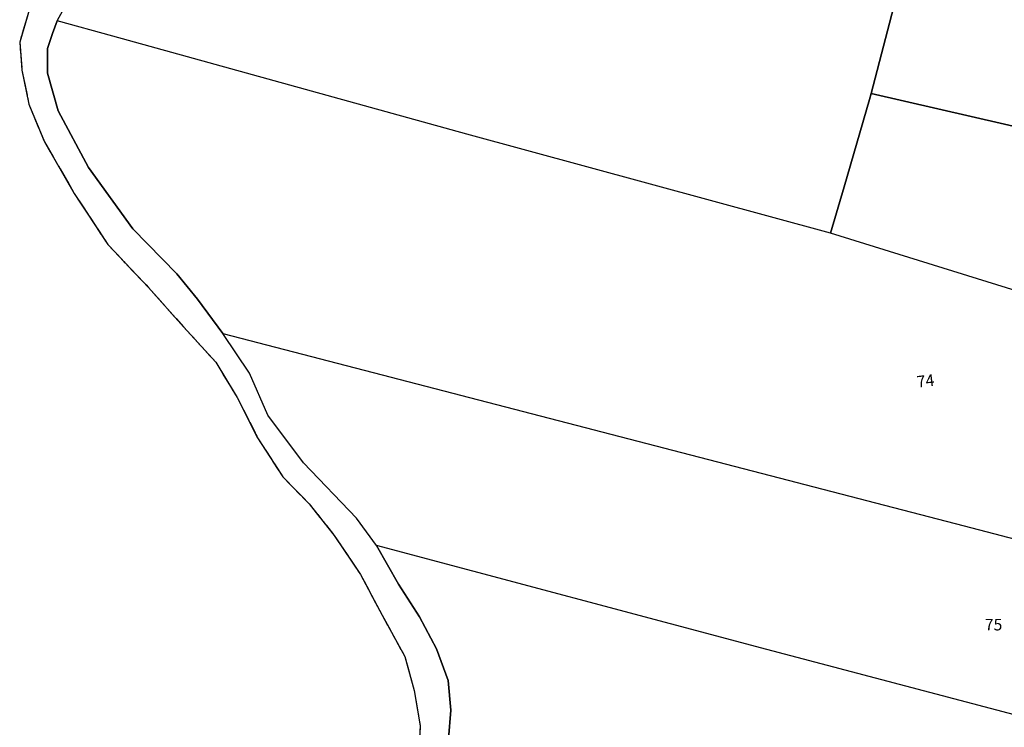
# Model space of a CAD drawing. Units: metres. Extents: x 1033175 to 1037121, y 6297074 to 6302578.
# Drawn here: x 1033751 to 1033922, y 6299367 to 6299489 of the extents above; entities that cross this region are included whole.
import ezdxf
from ezdxf.enums import TextEntityAlignment as Align

# ---------------------------------------------------------------- set-up
doc = ezdxf.new("R2010")
doc.units = ezdxf.units.M
doc.linetypes.add('TOPO2', pattern=[2.4, 2, -0.4])
doc.linetypes.add('TOPO5', pattern=[5.4, 3, -1, 0.4, -1])
for name, color, linetype in [('ig_cad_hydro', 140, 'CONTINUOUS'), ('ig_cad_limcom', 1, 'TOPO5'), ('ig_cad_parcel', 3, 'CONTINUOUS'), ('ig_cad_parcel_num', 3, 'CONTINUOUS'), ('ig_cad_section', 20, 'TOPO2')]:
    doc.layers.add(name, color=color, linetype=linetype)
doc.styles.add('Times New Roman', font='times.ttf')

msp = doc.modelspace()

# ---------------------------------------------------------------- linework, layer by layer
at = {"layer": 'ig_cad_hydro'}
for points in [[(1033825.63, 6299364.84), (1033826.08, 6299369.78), (1033825.59, 6299374.94), (1033823.57, 6299380.42), (1033820.64, 6299385.95), (1033817.02, 6299391.57), (1033813.19, 6299398.25), (1033809.74, 6299403), (1033800.54, 6299412.54), (1033794.38, 6299420.79), (1033791.25, 6299428.09), (1033786.61, 6299434.93), (1033782.24, 6299440.87), (1033778.64, 6299445.27), (1033771.05, 6299453.01), (1033763.38, 6299463.65), (1033758.12, 6299473.46), (1033756.3, 6299479.93), (1033756.26, 6299484.24), (1033757.12, 6299486.83), (1033757.98, 6299489.03), (1033761.89, 6299496.24)], [(1033753.16, 6299491.02), (1033751.47, 6299485.33), (1033751.86, 6299480.48), (1033753.07, 6299474.59), (1033755.75, 6299468.06), (1033760.92, 6299459.17), (1033766.71, 6299450.31), (1033773.77, 6299442.9), (1033779.78, 6299436.11), (1033785.39, 6299429.97), (1033789.1, 6299423.86), (1033792.63, 6299416.92), (1033796.98, 6299410.15), (1033801.54, 6299405.49), (1033805.89, 6299399.99), (1033810.45, 6299393.23), (1033814.16, 6299386.25), (1033818.09, 6299379.08), (1033819.74, 6299373.17), (1033820.74, 6299367.06), (1033820.48, 6299360.54)]]:
    msp.add_lwpolyline(points, dxfattribs=at)
at = {"layer": 'ig_cad_limcom'}
msp.add_lwpolyline([(1033753.16, 6299491.02), (1033751.47, 6299485.33), (1033751.86, 6299480.48), (1033753.07, 6299474.59), (1033755.75, 6299468.06), (1033760.92, 6299459.17), (1033766.71, 6299450.31), (1033773.77, 6299442.9), (1033779.78, 6299436.11), (1033785.39, 6299429.97), (1033789.1, 6299423.86), (1033792.63, 6299416.92), (1033796.98, 6299410.15), (1033801.54, 6299405.49), (1033805.89, 6299399.99), (1033810.45, 6299393.23), (1033814.16, 6299386.25), (1033818.09, 6299379.08), (1033819.74, 6299373.17), (1033820.74, 6299367.06), (1033820.48, 6299360.54)], dxfattribs=at)
msp.add_lwpolyline([(1033753.16, 6299491.02), (1033751.47, 6299485.33), (1033751.86, 6299480.48), (1033753.07, 6299474.59), (1033755.75, 6299468.06), (1033760.92, 6299459.17), (1033766.71, 6299450.31), (1033773.77, 6299442.9), (1033779.78, 6299436.11), (1033785.39, 6299429.97), (1033789.1, 6299423.86), (1033792.63, 6299416.92), (1033796.98, 6299410.15), (1033801.54, 6299405.49), (1033805.89, 6299399.99), (1033810.45, 6299393.23), (1033814.16, 6299386.25), (1033818.09, 6299379.08), (1033819.74, 6299373.17), (1033820.74, 6299367.06), (1033820.48, 6299360.54)], dxfattribs=at)
msp.add_lwpolyline([(1033753.16, 6299491.02), (1033751.47, 6299485.33), (1033751.86, 6299480.48), (1033753.07, 6299474.59), (1033755.75, 6299468.06), (1033760.92, 6299459.17), (1033766.71, 6299450.31), (1033773.77, 6299442.9), (1033779.78, 6299436.11), (1033785.39, 6299429.97), (1033789.1, 6299423.86), (1033792.63, 6299416.92), (1033796.98, 6299410.15), (1033801.54, 6299405.49), (1033805.89, 6299399.99), (1033810.45, 6299393.23), (1033814.16, 6299386.25), (1033818.09, 6299379.08), (1033819.74, 6299373.17), (1033820.74, 6299367.06), (1033820.48, 6299360.54)], dxfattribs=at)
msp.add_lwpolyline([(1033753.16, 6299491.02), (1033751.47, 6299485.33), (1033751.86, 6299480.48), (1033753.07, 6299474.59), (1033755.75, 6299468.06), (1033760.92, 6299459.17), (1033766.71, 6299450.31), (1033773.77, 6299442.9), (1033779.78, 6299436.11), (1033785.39, 6299429.97), (1033789.1, 6299423.86), (1033792.63, 6299416.92), (1033796.98, 6299410.15), (1033801.54, 6299405.49), (1033805.89, 6299399.99), (1033810.45, 6299393.23), (1033814.16, 6299386.25), (1033818.09, 6299379.08), (1033819.74, 6299373.17), (1033820.74, 6299367.06), (1033820.48, 6299360.54)], dxfattribs=at)
msp.add_lwpolyline([(1033753.16, 6299491.02), (1033751.47, 6299485.33), (1033751.86, 6299480.48), (1033753.07, 6299474.59), (1033755.75, 6299468.06), (1033760.92, 6299459.17), (1033766.71, 6299450.31), (1033773.77, 6299442.9), (1033779.78, 6299436.11), (1033785.39, 6299429.97), (1033789.1, 6299423.86), (1033792.63, 6299416.92), (1033796.98, 6299410.15), (1033801.54, 6299405.49), (1033805.89, 6299399.99), (1033810.45, 6299393.23), (1033814.16, 6299386.25), (1033818.09, 6299379.08), (1033819.74, 6299373.17), (1033820.74, 6299367.06), (1033820.48, 6299360.54)], dxfattribs=at)
msp.add_lwpolyline([(1033753.16, 6299491.02), (1033751.47, 6299485.33), (1033751.86, 6299480.48), (1033753.07, 6299474.59), (1033755.75, 6299468.06), (1033760.92, 6299459.17), (1033766.71, 6299450.31), (1033773.77, 6299442.9), (1033779.78, 6299436.11), (1033785.39, 6299429.97), (1033789.1, 6299423.86), (1033792.63, 6299416.92), (1033796.98, 6299410.15), (1033801.54, 6299405.49), (1033805.89, 6299399.99), (1033810.45, 6299393.23), (1033814.16, 6299386.25), (1033818.09, 6299379.08), (1033819.74, 6299373.17), (1033820.74, 6299367.06), (1033820.48, 6299360.54)], dxfattribs=at)
msp.add_lwpolyline([(1033753.16, 6299491.02), (1033751.47, 6299485.33), (1033751.86, 6299480.48), (1033753.07, 6299474.59), (1033755.75, 6299468.06), (1033760.92, 6299459.17), (1033766.71, 6299450.31), (1033773.77, 6299442.9), (1033779.78, 6299436.11), (1033785.39, 6299429.97), (1033789.1, 6299423.86), (1033792.63, 6299416.92), (1033796.98, 6299410.15), (1033801.54, 6299405.49), (1033805.89, 6299399.99), (1033810.45, 6299393.23), (1033814.16, 6299386.25), (1033818.09, 6299379.08), (1033819.74, 6299373.17), (1033820.74, 6299367.06), (1033820.48, 6299360.54)], dxfattribs=at)
msp.add_lwpolyline([(1033753.16, 6299491.02), (1033751.47, 6299485.33), (1033751.86, 6299480.48), (1033753.07, 6299474.59), (1033755.75, 6299468.06), (1033760.92, 6299459.17), (1033766.71, 6299450.31), (1033773.77, 6299442.9), (1033779.78, 6299436.11), (1033785.39, 6299429.97), (1033789.1, 6299423.86), (1033792.63, 6299416.92), (1033796.98, 6299410.15), (1033801.54, 6299405.49), (1033805.89, 6299399.99), (1033810.45, 6299393.23), (1033814.16, 6299386.25), (1033818.09, 6299379.08), (1033819.74, 6299373.17), (1033820.74, 6299367.06), (1033820.48, 6299360.54)], dxfattribs=at)
msp.add_lwpolyline([(1033753.16, 6299491.02), (1033751.47, 6299485.33), (1033751.86, 6299480.48), (1033753.07, 6299474.59), (1033755.75, 6299468.06), (1033760.92, 6299459.17), (1033766.71, 6299450.31), (1033773.77, 6299442.9), (1033779.78, 6299436.11), (1033785.39, 6299429.97), (1033789.1, 6299423.86), (1033792.63, 6299416.92), (1033796.98, 6299410.15), (1033801.54, 6299405.49), (1033805.89, 6299399.99), (1033810.45, 6299393.23), (1033814.16, 6299386.25), (1033818.09, 6299379.08), (1033819.74, 6299373.17), (1033820.74, 6299367.06), (1033820.48, 6299360.54)], dxfattribs=at)
msp.add_lwpolyline([(1033753.16, 6299491.02), (1033751.47, 6299485.33), (1033751.86, 6299480.48), (1033753.07, 6299474.59), (1033755.75, 6299468.06), (1033760.92, 6299459.17), (1033766.71, 6299450.31), (1033773.77, 6299442.9), (1033779.78, 6299436.11), (1033785.39, 6299429.97), (1033789.1, 6299423.86), (1033792.63, 6299416.92), (1033796.98, 6299410.15), (1033801.54, 6299405.49), (1033805.89, 6299399.99), (1033810.45, 6299393.23), (1033814.16, 6299386.25), (1033818.09, 6299379.08), (1033819.74, 6299373.17), (1033820.74, 6299367.06), (1033820.48, 6299360.54)], dxfattribs=at)
msp.add_lwpolyline([(1033753.16, 6299491.02), (1033751.47, 6299485.33), (1033751.86, 6299480.48), (1033753.07, 6299474.59), (1033755.75, 6299468.06), (1033760.92, 6299459.17), (1033766.71, 6299450.31), (1033773.77, 6299442.9), (1033779.78, 6299436.11), (1033785.39, 6299429.97), (1033789.1, 6299423.86), (1033792.63, 6299416.92), (1033796.98, 6299410.15), (1033801.54, 6299405.49), (1033805.89, 6299399.99), (1033810.45, 6299393.23), (1033814.16, 6299386.25), (1033818.09, 6299379.08), (1033819.74, 6299373.17), (1033820.74, 6299367.06), (1033820.48, 6299360.54)], dxfattribs=at)
msp.add_lwpolyline([(1033753.16, 6299491.02), (1033751.47, 6299485.33), (1033751.86, 6299480.48), (1033753.07, 6299474.59), (1033755.75, 6299468.06), (1033760.92, 6299459.17), (1033766.71, 6299450.31), (1033773.77, 6299442.9), (1033779.78, 6299436.11), (1033785.39, 6299429.97), (1033789.1, 6299423.86), (1033792.63, 6299416.92), (1033796.98, 6299410.15), (1033801.54, 6299405.49), (1033805.89, 6299399.99), (1033810.45, 6299393.23), (1033814.16, 6299386.25), (1033818.09, 6299379.08), (1033819.74, 6299373.17), (1033820.74, 6299367.06), (1033820.48, 6299360.54)], dxfattribs=at)
msp.add_lwpolyline([(1033753.16, 6299491.02), (1033751.47, 6299485.33), (1033751.86, 6299480.48), (1033753.07, 6299474.59), (1033755.75, 6299468.06), (1033760.92, 6299459.17), (1033766.71, 6299450.31), (1033773.77, 6299442.9), (1033779.78, 6299436.11), (1033785.39, 6299429.97), (1033789.1, 6299423.86), (1033792.63, 6299416.92), (1033796.98, 6299410.15), (1033801.54, 6299405.49), (1033805.89, 6299399.99), (1033810.45, 6299393.23), (1033814.16, 6299386.25), (1033818.09, 6299379.08), (1033819.74, 6299373.17), (1033820.74, 6299367.06), (1033820.48, 6299360.54)], dxfattribs=at)
msp.add_lwpolyline([(1033753.16, 6299491.02), (1033751.47, 6299485.33), (1033751.86, 6299480.48), (1033753.07, 6299474.59), (1033755.75, 6299468.06), (1033760.92, 6299459.17), (1033766.71, 6299450.31), (1033773.77, 6299442.9), (1033779.78, 6299436.11), (1033785.39, 6299429.97), (1033789.1, 6299423.86), (1033792.63, 6299416.92), (1033796.98, 6299410.15), (1033801.54, 6299405.49), (1033805.89, 6299399.99), (1033810.45, 6299393.23), (1033814.16, 6299386.25), (1033818.09, 6299379.08), (1033819.74, 6299373.17), (1033820.74, 6299367.06), (1033820.48, 6299360.54)], dxfattribs=at)
msp.add_lwpolyline([(1033753.16, 6299491.02), (1033751.47, 6299485.33), (1033751.86, 6299480.48), (1033753.07, 6299474.59), (1033755.75, 6299468.06), (1033760.92, 6299459.17), (1033766.71, 6299450.31), (1033773.77, 6299442.9), (1033779.78, 6299436.11), (1033785.39, 6299429.97), (1033789.1, 6299423.86), (1033792.63, 6299416.92), (1033796.98, 6299410.15), (1033801.54, 6299405.49), (1033805.89, 6299399.99), (1033810.45, 6299393.23), (1033814.16, 6299386.25), (1033818.09, 6299379.08), (1033819.74, 6299373.17), (1033820.74, 6299367.06), (1033820.48, 6299360.54)], dxfattribs=at)
msp.add_lwpolyline([(1033753.16, 6299491.02), (1033751.47, 6299485.33), (1033751.86, 6299480.48), (1033753.07, 6299474.59), (1033755.75, 6299468.06), (1033760.92, 6299459.17), (1033766.71, 6299450.31), (1033773.77, 6299442.9), (1033779.78, 6299436.11), (1033785.39, 6299429.97), (1033789.1, 6299423.86), (1033792.63, 6299416.92), (1033796.98, 6299410.15), (1033801.54, 6299405.49), (1033805.89, 6299399.99), (1033810.45, 6299393.23), (1033814.16, 6299386.25), (1033818.09, 6299379.08), (1033819.74, 6299373.17), (1033820.74, 6299367.06), (1033820.48, 6299360.54)], dxfattribs=at)
msp.add_lwpolyline([(1033753.16, 6299491.02), (1033751.47, 6299485.33), (1033751.86, 6299480.48), (1033753.07, 6299474.59), (1033755.75, 6299468.06), (1033760.92, 6299459.17), (1033766.71, 6299450.31), (1033773.77, 6299442.9), (1033779.78, 6299436.11), (1033785.39, 6299429.97), (1033789.1, 6299423.86), (1033792.63, 6299416.92), (1033796.98, 6299410.15), (1033801.54, 6299405.49), (1033805.89, 6299399.99), (1033810.45, 6299393.23), (1033814.16, 6299386.25), (1033818.09, 6299379.08), (1033819.74, 6299373.17), (1033820.74, 6299367.06), (1033820.48, 6299360.54)], dxfattribs=at)
msp.add_lwpolyline([(1033753.16, 6299491.02), (1033751.47, 6299485.33), (1033751.86, 6299480.48), (1033753.07, 6299474.59), (1033755.75, 6299468.06), (1033760.92, 6299459.17), (1033766.71, 6299450.31), (1033773.77, 6299442.9), (1033779.78, 6299436.11), (1033785.39, 6299429.97), (1033789.1, 6299423.86), (1033792.63, 6299416.92), (1033796.98, 6299410.15), (1033801.54, 6299405.49), (1033805.89, 6299399.99), (1033810.45, 6299393.23), (1033814.16, 6299386.25), (1033818.09, 6299379.08), (1033819.74, 6299373.17), (1033820.74, 6299367.06), (1033820.48, 6299360.54)], dxfattribs=at)
msp.add_lwpolyline([(1033753.16, 6299491.02), (1033751.47, 6299485.33), (1033751.86, 6299480.48), (1033753.07, 6299474.59), (1033755.75, 6299468.06), (1033760.92, 6299459.17), (1033766.71, 6299450.31), (1033773.77, 6299442.9), (1033779.78, 6299436.11), (1033785.39, 6299429.97), (1033789.1, 6299423.86), (1033792.63, 6299416.92), (1033796.98, 6299410.15), (1033801.54, 6299405.49), (1033805.89, 6299399.99), (1033810.45, 6299393.23), (1033814.16, 6299386.25), (1033818.09, 6299379.08), (1033819.74, 6299373.17), (1033820.74, 6299367.06), (1033820.48, 6299360.54)], dxfattribs=at)
msp.add_lwpolyline([(1033753.16, 6299491.02), (1033751.47, 6299485.33), (1033751.86, 6299480.48), (1033753.07, 6299474.59), (1033755.75, 6299468.06), (1033760.92, 6299459.17), (1033766.71, 6299450.31), (1033773.77, 6299442.9), (1033779.78, 6299436.11), (1033785.39, 6299429.97), (1033789.1, 6299423.86), (1033792.63, 6299416.92), (1033796.98, 6299410.15), (1033801.54, 6299405.49), (1033805.89, 6299399.99), (1033810.45, 6299393.23), (1033814.16, 6299386.25), (1033818.09, 6299379.08), (1033819.74, 6299373.17), (1033820.74, 6299367.06), (1033820.48, 6299360.54)], dxfattribs=at)
msp.add_lwpolyline([(1033753.16, 6299491.02), (1033751.47, 6299485.33), (1033751.86, 6299480.48), (1033753.07, 6299474.59), (1033755.75, 6299468.06), (1033760.92, 6299459.17), (1033766.71, 6299450.31), (1033773.77, 6299442.9), (1033779.78, 6299436.11), (1033785.39, 6299429.97), (1033789.1, 6299423.86), (1033792.63, 6299416.92), (1033796.98, 6299410.15), (1033801.54, 6299405.49), (1033805.89, 6299399.99), (1033810.45, 6299393.23), (1033814.16, 6299386.25), (1033818.09, 6299379.08), (1033819.74, 6299373.17), (1033820.74, 6299367.06), (1033820.48, 6299360.54)], dxfattribs=at)
msp.add_lwpolyline([(1033753.16, 6299491.02), (1033751.47, 6299485.33), (1033751.86, 6299480.48), (1033753.07, 6299474.59), (1033755.75, 6299468.06), (1033760.92, 6299459.17), (1033766.71, 6299450.31), (1033773.77, 6299442.9), (1033779.78, 6299436.11), (1033785.39, 6299429.97), (1033789.1, 6299423.86), (1033792.63, 6299416.92), (1033796.98, 6299410.15), (1033801.54, 6299405.49), (1033805.89, 6299399.99), (1033810.45, 6299393.23), (1033814.16, 6299386.25), (1033818.09, 6299379.08), (1033819.74, 6299373.17), (1033820.74, 6299367.06), (1033820.48, 6299360.54)], dxfattribs=at)
msp.add_lwpolyline([(1033753.16, 6299491.02), (1033751.47, 6299485.33), (1033751.86, 6299480.48), (1033753.07, 6299474.59), (1033755.75, 6299468.06), (1033760.92, 6299459.17), (1033766.71, 6299450.31), (1033773.77, 6299442.9), (1033779.78, 6299436.11), (1033785.39, 6299429.97), (1033789.1, 6299423.86), (1033792.63, 6299416.92), (1033796.98, 6299410.15), (1033801.54, 6299405.49), (1033805.89, 6299399.99), (1033810.45, 6299393.23), (1033814.16, 6299386.25), (1033818.09, 6299379.08), (1033819.74, 6299373.17), (1033820.74, 6299367.06), (1033820.48, 6299360.54)], dxfattribs=at)
msp.add_lwpolyline([(1033753.16, 6299491.02), (1033751.47, 6299485.33), (1033751.86, 6299480.48), (1033753.07, 6299474.59), (1033755.75, 6299468.06), (1033760.92, 6299459.17), (1033766.71, 6299450.31), (1033773.77, 6299442.9), (1033779.78, 6299436.11), (1033785.39, 6299429.97), (1033789.1, 6299423.86), (1033792.63, 6299416.92), (1033796.98, 6299410.15), (1033801.54, 6299405.49), (1033805.89, 6299399.99), (1033810.45, 6299393.23), (1033814.16, 6299386.25), (1033818.09, 6299379.08), (1033819.74, 6299373.17), (1033820.74, 6299367.06), (1033820.48, 6299360.54)], dxfattribs=at)
msp.add_lwpolyline([(1033753.16, 6299491.02), (1033751.47, 6299485.33), (1033751.86, 6299480.48), (1033753.07, 6299474.59), (1033755.75, 6299468.06), (1033760.92, 6299459.17), (1033766.71, 6299450.31), (1033773.77, 6299442.9), (1033779.78, 6299436.11), (1033785.39, 6299429.97), (1033789.1, 6299423.86), (1033792.63, 6299416.92), (1033796.98, 6299410.15), (1033801.54, 6299405.49), (1033805.89, 6299399.99), (1033810.45, 6299393.23), (1033814.16, 6299386.25), (1033818.09, 6299379.08), (1033819.74, 6299373.17), (1033820.74, 6299367.06), (1033820.48, 6299360.54)], dxfattribs=at)
msp.add_lwpolyline([(1033753.16, 6299491.02), (1033751.47, 6299485.33), (1033751.86, 6299480.48), (1033753.07, 6299474.59), (1033755.75, 6299468.06), (1033760.92, 6299459.17), (1033766.71, 6299450.31), (1033773.77, 6299442.9), (1033779.78, 6299436.11), (1033785.39, 6299429.97), (1033789.1, 6299423.86), (1033792.63, 6299416.92), (1033796.98, 6299410.15), (1033801.54, 6299405.49), (1033805.89, 6299399.99), (1033810.45, 6299393.23), (1033814.16, 6299386.25), (1033818.09, 6299379.08), (1033819.74, 6299373.17), (1033820.74, 6299367.06), (1033820.48, 6299360.54)], dxfattribs=at)
msp.add_lwpolyline([(1033753.16, 6299491.02), (1033751.47, 6299485.33), (1033751.86, 6299480.48), (1033753.07, 6299474.59), (1033755.75, 6299468.06), (1033760.92, 6299459.17), (1033766.71, 6299450.31), (1033773.77, 6299442.9), (1033779.78, 6299436.11), (1033785.39, 6299429.97), (1033789.1, 6299423.86), (1033792.63, 6299416.92), (1033796.98, 6299410.15), (1033801.54, 6299405.49), (1033805.89, 6299399.99), (1033810.45, 6299393.23), (1033814.16, 6299386.25), (1033818.09, 6299379.08), (1033819.74, 6299373.17), (1033820.74, 6299367.06), (1033820.48, 6299360.54)], dxfattribs=at)
msp.add_lwpolyline([(1033753.16, 6299491.02), (1033751.47, 6299485.33), (1033751.86, 6299480.48), (1033753.07, 6299474.59), (1033755.75, 6299468.06), (1033760.92, 6299459.17), (1033766.71, 6299450.31), (1033773.77, 6299442.9), (1033779.78, 6299436.11), (1033785.39, 6299429.97), (1033789.1, 6299423.86), (1033792.63, 6299416.92), (1033796.98, 6299410.15), (1033801.54, 6299405.49), (1033805.89, 6299399.99), (1033810.45, 6299393.23), (1033814.16, 6299386.25), (1033818.09, 6299379.08), (1033819.74, 6299373.17), (1033820.74, 6299367.06), (1033820.48, 6299360.54)], dxfattribs=at)
msp.add_lwpolyline([(1033753.16, 6299491.02), (1033751.47, 6299485.33), (1033751.86, 6299480.48), (1033753.07, 6299474.59), (1033755.75, 6299468.06), (1033760.92, 6299459.17), (1033766.71, 6299450.31), (1033773.77, 6299442.9), (1033779.78, 6299436.11), (1033785.39, 6299429.97), (1033789.1, 6299423.86), (1033792.63, 6299416.92), (1033796.98, 6299410.15), (1033801.54, 6299405.49), (1033805.89, 6299399.99), (1033810.45, 6299393.23), (1033814.16, 6299386.25), (1033818.09, 6299379.08), (1033819.74, 6299373.17), (1033820.74, 6299367.06), (1033820.48, 6299360.54)], dxfattribs=at)
msp.add_lwpolyline([(1033753.16, 6299491.02), (1033751.47, 6299485.33), (1033751.86, 6299480.48), (1033753.07, 6299474.59), (1033755.75, 6299468.06), (1033760.92, 6299459.17), (1033766.71, 6299450.31), (1033773.77, 6299442.9), (1033779.78, 6299436.11), (1033785.39, 6299429.97), (1033789.1, 6299423.86), (1033792.63, 6299416.92), (1033796.98, 6299410.15), (1033801.54, 6299405.49), (1033805.89, 6299399.99), (1033810.45, 6299393.23), (1033814.16, 6299386.25), (1033818.09, 6299379.08), (1033819.74, 6299373.17), (1033820.74, 6299367.06), (1033820.48, 6299360.54)], dxfattribs=at)
msp.add_lwpolyline([(1033753.16, 6299491.02), (1033751.47, 6299485.33), (1033751.86, 6299480.48), (1033753.07, 6299474.59), (1033755.75, 6299468.06), (1033760.92, 6299459.17), (1033766.71, 6299450.31), (1033773.77, 6299442.9), (1033779.78, 6299436.11), (1033785.39, 6299429.97), (1033789.1, 6299423.86), (1033792.63, 6299416.92), (1033796.98, 6299410.15), (1033801.54, 6299405.49), (1033805.89, 6299399.99), (1033810.45, 6299393.23), (1033814.16, 6299386.25), (1033818.09, 6299379.08), (1033819.74, 6299373.17), (1033820.74, 6299367.06), (1033820.48, 6299360.54)], dxfattribs=at)
msp.add_lwpolyline([(1033753.16, 6299491.02), (1033751.47, 6299485.33), (1033751.86, 6299480.48), (1033753.07, 6299474.59), (1033755.75, 6299468.06), (1033760.92, 6299459.17), (1033766.71, 6299450.31), (1033773.77, 6299442.9), (1033779.78, 6299436.11), (1033785.39, 6299429.97), (1033789.1, 6299423.86), (1033792.63, 6299416.92), (1033796.98, 6299410.15), (1033801.54, 6299405.49), (1033805.89, 6299399.99), (1033810.45, 6299393.23), (1033814.16, 6299386.25), (1033818.09, 6299379.08), (1033819.74, 6299373.17), (1033820.74, 6299367.06), (1033820.48, 6299360.54)], dxfattribs=at)
msp.add_lwpolyline([(1033753.16, 6299491.02), (1033751.47, 6299485.33), (1033751.86, 6299480.48), (1033753.07, 6299474.59), (1033755.75, 6299468.06), (1033760.92, 6299459.17), (1033766.71, 6299450.31), (1033773.77, 6299442.9), (1033779.78, 6299436.11), (1033785.39, 6299429.97), (1033789.1, 6299423.86), (1033792.63, 6299416.92), (1033796.98, 6299410.15), (1033801.54, 6299405.49), (1033805.89, 6299399.99), (1033810.45, 6299393.23), (1033814.16, 6299386.25), (1033818.09, 6299379.08), (1033819.74, 6299373.17), (1033820.74, 6299367.06), (1033820.48, 6299360.54)], dxfattribs=at)
msp.add_lwpolyline([(1033753.16, 6299491.02), (1033751.47, 6299485.33), (1033751.86, 6299480.48), (1033753.07, 6299474.59), (1033755.75, 6299468.06), (1033760.92, 6299459.17), (1033766.71, 6299450.31), (1033773.77, 6299442.9), (1033779.78, 6299436.11), (1033785.39, 6299429.97), (1033789.1, 6299423.86), (1033792.63, 6299416.92), (1033796.98, 6299410.15), (1033801.54, 6299405.49), (1033805.89, 6299399.99), (1033810.45, 6299393.23), (1033814.16, 6299386.25), (1033818.09, 6299379.08), (1033819.74, 6299373.17), (1033820.74, 6299367.06), (1033820.48, 6299360.54)], dxfattribs=at)
msp.add_lwpolyline([(1033753.16, 6299491.02), (1033751.47, 6299485.33), (1033751.86, 6299480.48), (1033753.07, 6299474.59), (1033755.75, 6299468.06), (1033760.92, 6299459.17), (1033766.71, 6299450.31), (1033773.77, 6299442.9), (1033779.78, 6299436.11), (1033785.39, 6299429.97), (1033789.1, 6299423.86), (1033792.63, 6299416.92), (1033796.98, 6299410.15), (1033801.54, 6299405.49), (1033805.89, 6299399.99), (1033810.45, 6299393.23), (1033814.16, 6299386.25), (1033818.09, 6299379.08), (1033819.74, 6299373.17), (1033820.74, 6299367.06), (1033820.48, 6299360.54)], dxfattribs=at)
msp.add_lwpolyline([(1033753.16, 6299491.02), (1033751.47, 6299485.33), (1033751.86, 6299480.48), (1033753.07, 6299474.59), (1033755.75, 6299468.06), (1033760.92, 6299459.17), (1033766.71, 6299450.31), (1033773.77, 6299442.9), (1033779.78, 6299436.11), (1033785.39, 6299429.97), (1033789.1, 6299423.86), (1033792.63, 6299416.92), (1033796.98, 6299410.15), (1033801.54, 6299405.49), (1033805.89, 6299399.99), (1033810.45, 6299393.23), (1033814.16, 6299386.25), (1033818.09, 6299379.08), (1033819.74, 6299373.17), (1033820.74, 6299367.06), (1033820.48, 6299360.54)], dxfattribs=at)
msp.add_lwpolyline([(1033753.16, 6299491.02), (1033751.47, 6299485.33), (1033751.86, 6299480.48), (1033753.07, 6299474.59), (1033755.75, 6299468.06), (1033760.92, 6299459.17), (1033766.71, 6299450.31), (1033773.77, 6299442.9), (1033779.78, 6299436.11), (1033785.39, 6299429.97), (1033789.1, 6299423.86), (1033792.63, 6299416.92), (1033796.98, 6299410.15), (1033801.54, 6299405.49), (1033805.89, 6299399.99), (1033810.45, 6299393.23), (1033814.16, 6299386.25), (1033818.09, 6299379.08), (1033819.74, 6299373.17), (1033820.74, 6299367.06), (1033820.48, 6299360.54)], dxfattribs=at)
msp.add_lwpolyline([(1033753.16, 6299491.02), (1033751.47, 6299485.33), (1033751.86, 6299480.48), (1033753.07, 6299474.59), (1033755.75, 6299468.06), (1033760.92, 6299459.17), (1033766.71, 6299450.31), (1033773.77, 6299442.9), (1033779.78, 6299436.11), (1033785.39, 6299429.97), (1033789.1, 6299423.86), (1033792.63, 6299416.92), (1033796.98, 6299410.15), (1033801.54, 6299405.49), (1033805.89, 6299399.99), (1033810.45, 6299393.23), (1033814.16, 6299386.25), (1033818.09, 6299379.08), (1033819.74, 6299373.17), (1033820.74, 6299367.06), (1033820.48, 6299360.54)], dxfattribs=at)
msp.add_lwpolyline([(1033753.16, 6299491.02), (1033751.47, 6299485.33), (1033751.86, 6299480.48), (1033753.07, 6299474.59), (1033755.75, 6299468.06), (1033760.92, 6299459.17), (1033766.71, 6299450.31), (1033773.77, 6299442.9), (1033779.78, 6299436.11), (1033785.39, 6299429.97), (1033789.1, 6299423.86), (1033792.63, 6299416.92), (1033796.98, 6299410.15), (1033801.54, 6299405.49), (1033805.89, 6299399.99), (1033810.45, 6299393.23), (1033814.16, 6299386.25), (1033818.09, 6299379.08), (1033819.74, 6299373.17), (1033820.74, 6299367.06), (1033820.48, 6299360.54)], dxfattribs=at)
msp.add_lwpolyline([(1033753.16, 6299491.02), (1033751.47, 6299485.33), (1033751.86, 6299480.48), (1033753.07, 6299474.59), (1033755.75, 6299468.06), (1033760.92, 6299459.17), (1033766.71, 6299450.31), (1033773.77, 6299442.9), (1033779.78, 6299436.11), (1033785.39, 6299429.97), (1033789.1, 6299423.86), (1033792.63, 6299416.92), (1033796.98, 6299410.15), (1033801.54, 6299405.49), (1033805.89, 6299399.99), (1033810.45, 6299393.23), (1033814.16, 6299386.25), (1033818.09, 6299379.08), (1033819.74, 6299373.17), (1033820.74, 6299367.06), (1033820.48, 6299360.54)], dxfattribs=at)
msp.add_lwpolyline([(1033753.16, 6299491.02), (1033751.47, 6299485.33), (1033751.86, 6299480.48), (1033753.07, 6299474.59), (1033755.75, 6299468.06), (1033760.92, 6299459.17), (1033766.71, 6299450.31), (1033773.77, 6299442.9), (1033779.78, 6299436.11), (1033785.39, 6299429.97), (1033789.1, 6299423.86), (1033792.63, 6299416.92), (1033796.98, 6299410.15), (1033801.54, 6299405.49), (1033805.89, 6299399.99), (1033810.45, 6299393.23), (1033814.16, 6299386.25), (1033818.09, 6299379.08), (1033819.74, 6299373.17), (1033820.74, 6299367.06), (1033820.48, 6299360.54)], dxfattribs=at)
msp.add_lwpolyline([(1033753.16, 6299491.02), (1033751.47, 6299485.33), (1033751.86, 6299480.48), (1033753.07, 6299474.59), (1033755.75, 6299468.06), (1033760.92, 6299459.17), (1033766.71, 6299450.31), (1033773.77, 6299442.9), (1033779.78, 6299436.11), (1033785.39, 6299429.97), (1033789.1, 6299423.86), (1033792.63, 6299416.92), (1033796.98, 6299410.15), (1033801.54, 6299405.49), (1033805.89, 6299399.99), (1033810.45, 6299393.23), (1033814.16, 6299386.25), (1033818.09, 6299379.08), (1033819.74, 6299373.17), (1033820.74, 6299367.06), (1033820.48, 6299360.54)], dxfattribs=at)
msp.add_lwpolyline([(1033753.16, 6299491.02), (1033751.47, 6299485.33), (1033751.86, 6299480.48), (1033753.07, 6299474.59), (1033755.75, 6299468.06), (1033760.92, 6299459.17), (1033766.71, 6299450.31), (1033773.77, 6299442.9), (1033779.78, 6299436.11), (1033785.39, 6299429.97), (1033789.1, 6299423.86), (1033792.63, 6299416.92), (1033796.98, 6299410.15), (1033801.54, 6299405.49), (1033805.89, 6299399.99), (1033810.45, 6299393.23), (1033814.16, 6299386.25), (1033818.09, 6299379.08), (1033819.74, 6299373.17), (1033820.74, 6299367.06), (1033820.48, 6299360.54)], dxfattribs=at)
msp.add_lwpolyline([(1033753.16, 6299491.02), (1033751.47, 6299485.33), (1033751.86, 6299480.48), (1033753.07, 6299474.59), (1033755.75, 6299468.06), (1033760.92, 6299459.17), (1033766.71, 6299450.31), (1033773.77, 6299442.9), (1033779.78, 6299436.11), (1033785.39, 6299429.97), (1033789.1, 6299423.86), (1033792.63, 6299416.92), (1033796.98, 6299410.15), (1033801.54, 6299405.49), (1033805.89, 6299399.99), (1033810.45, 6299393.23), (1033814.16, 6299386.25), (1033818.09, 6299379.08), (1033819.74, 6299373.17), (1033820.74, 6299367.06), (1033820.48, 6299360.54)], dxfattribs=at)
at = {"layer": 'ig_cad_parcel'}
for points in [[(1033891.76, 6299452.3), (1033828.85, 6299469.4), (1033767.56, 6299486.33), (1033757.98, 6299489.03), (1033761.89, 6299496.24), (1033766.99, 6299503.69), (1033770.93, 6299509.66), (1033774.39, 6299513.38), (1033776.53, 6299516.45), (1033781, 6299521.97), (1033786.72, 6299533.3), (1033789.37, 6299540.27), (1033821.09, 6299533.3), (1033858.93, 6299525.12), (1033868.59, 6299523.71), (1033896.66, 6299516.35), (1033908, 6299511.87), (1033898.76, 6299476.43), (1033898.49, 6299475.41), (1033894.1, 6299460.29)], [(1033908, 6299511.87), (1033915.22, 6299509.38), (1033930.59, 6299504.25), (1033934.69, 6299502.7), (1033947.94, 6299497.25), (1033961.4, 6299495.59), (1033974.25, 6299492.75), (1033988.71, 6299487.93), (1033999.09, 6299485.69), (1034008.92, 6299482.55), (1034032.69, 6299477.07), (1034035, 6299476.55), (1034030.56, 6299456.72), (1034030.44, 6299456.21), (1034027.56, 6299453.81), (1034025.6, 6299452.74), (1034023.51, 6299451.63), (1034022.02, 6299451.04), (1034020.24, 6299449.45), (1034001.17, 6299453.79), (1033997.56, 6299453.7), (1033898.76, 6299476.43)], [(1034020.79, 6299413.1), (1033992.5, 6299420.94), (1033986.57, 6299422.85), (1033891.76, 6299452.3), (1033894.1, 6299460.29), (1033898.49, 6299475.41), (1033898.76, 6299476.43), (1033997.56, 6299453.7), (1034001.17, 6299453.79), (1034020.24, 6299449.45), (1034022.02, 6299451.04), (1034023.51, 6299451.63), (1034025.6, 6299452.74), (1034027.56, 6299453.81), (1034030.44, 6299456.21), (1034029.69, 6299452.82), (1034021.78, 6299417.49)], [(1033786.61, 6299434.93), (1033914.83, 6299401.68), (1034009.78, 6299376.89), (1034049.2, 6299366.56), (1034050.31, 6299365.81), (1034045.38, 6299357.65), (1034043.1, 6299353.9), (1034041.49, 6299351.06), (1034038.09, 6299345.04), (1034036.49, 6299341.95), (1034036.14, 6299341.22), (1033981.58, 6299354.18), (1033962.54, 6299358.71), (1033958.13, 6299359.88), (1033880.7, 6299380.27), (1033813.19, 6299398.25), (1033809.74, 6299403), (1033800.54, 6299412.54), (1033794.38, 6299420.79), (1033791.25, 6299428.09)], [(1033821.73, 6299352.34), (1033963.33, 6299311.84), (1033981.58, 6299354.18), (1033962.54, 6299358.71), (1033958.13, 6299359.88), (1033880.7, 6299380.27), (1033813.19, 6299398.25), (1033817.02, 6299391.57), (1033820.64, 6299385.95), (1033823.57, 6299380.42), (1033825.59, 6299374.94), (1033826.08, 6299369.78), (1033825.63, 6299364.84), (1033824.44, 6299360.24)]]:
    msp.add_lwpolyline(points, close=True, dxfattribs=at)
msp.add_lwpolyline([(1033986.57, 6299422.85), (1033891.76, 6299452.3), (1033828.85, 6299469.4), (1033767.56, 6299486.33), (1033757.98, 6299489.03), (1033757.12, 6299486.83), (1033756.26, 6299484.24), (1033756.3, 6299479.93), (1033758.12, 6299473.46), (1033763.38, 6299463.65), (1033771.05, 6299453.01), (1033778.64, 6299445.27), (1033782.24, 6299440.87), (1033786.61, 6299434.93), (1033914.83, 6299401.68), (1034009.78, 6299376.89)], dxfattribs=at)
at = {"layer": 'ig_cad_section'}
msp.add_lwpolyline([(1033753.16, 6299491.02), (1033751.47, 6299485.33), (1033751.86, 6299480.48), (1033753.07, 6299474.59), (1033755.75, 6299468.06), (1033760.92, 6299459.17), (1033766.71, 6299450.31), (1033773.77, 6299442.9), (1033779.78, 6299436.11), (1033785.39, 6299429.97), (1033789.1, 6299423.86), (1033792.63, 6299416.92), (1033796.98, 6299410.15), (1033801.54, 6299405.49), (1033805.89, 6299399.99), (1033810.45, 6299393.23), (1033814.16, 6299386.25), (1033818.09, 6299379.08), (1033819.74, 6299373.17), (1033820.74, 6299367.06), (1033820.48, 6299360.54)], dxfattribs=at)

# ---------------------------------------------------------------- texts
at = {"layer": 'ig_cad_parcel_num', "style": 'Times New Roman'}
msp.add_text('74', height=2, rotation=6.7, dxfattribs=at).set_placement((1033906.86, 6299424.95), align=Align.BOTTOM_LEFT)
msp.add_text('75', height=2, dxfattribs=at).set_placement((1033918.43, 6299382.96), align=Align.BOTTOM_LEFT)

doc.saveas('drawing.dxf')
